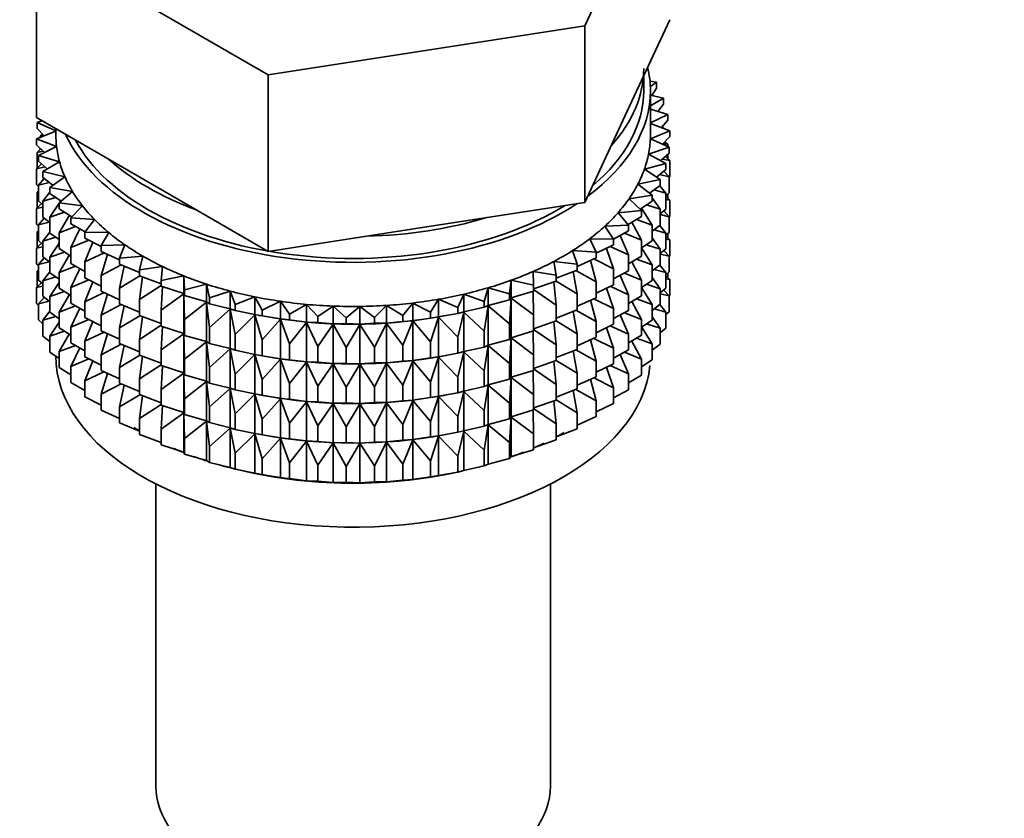
# Model space of a CAD drawing. Units: millimetres. Extents: x 0 to 2421, y 0 to 2757.
# Drawn here: x 2137 to 2173, y 207 to 236 of the extents above; entities that cross this region are included whole.
import ezdxf
from ezdxf import colors
from ezdxf.entities.mleader import LeaderData, LeaderLine
from ezdxf.math import Vec2, Vec3

# ---------------------------------------------------------------- set-up
doc = ezdxf.new("R2010")
doc.units = ezdxf.units.MM
doc.layers.add('DV6_Défaut', color=7, linetype='Continuous')
doc.layers.add('Défaut', color=7, linetype='Continuous')

# ---------------------------------------------------------------- blocks, each defined once
blk = doc.blocks.new('_DOT')
at = {"color": 0}
blk.add_line((0, 0), (-1, 0), dxfattribs=at)
at = {"color": 0, "const_width": 0.333}
blk.add_lwpolyline([(-0.1665, 0, 1), (0.1665, 0, 1)], format="xyb", close=True, dxfattribs=at)
blk = doc.blocks.new('SE5')
at = {"layer": 'DV6_Défaut', "color": 7, "linetype": 'Continuous', "lineweight": 35}
for p, q in [((2157.486, 235.945), (2160.624, 242.707)), ((2137.201, 239.083), (2145.774, 234.134)), ((2137.201, 232.551), (2137.201, 239.083)), ((2159.055, 232.794), (2160.624, 236.175)), ((2145.774, 234.134), (2157.486, 235.945)), ((2157.486, 229.413), (2157.486, 235.945)), ((2145.774, 227.602), (2145.774, 234.134)), ((2159.662, 233.547), (2159.662, 234.104)), ((2160.137, 233.86), (2159.895, 233.903)), ((2159.909, 233.699), (2160.137, 233.86)), ((2159.912, 231.914), (2159.912, 233.547)), ((2160.137, 233.643), (2159.958, 233.375)), ((2160.137, 233.643), (2160.137, 233.86)), ((2160.394, 233.271), (2159.912, 233.386)), ((2159.912, 232.987), (2160.394, 233.271)), ((2160.394, 233.054), (2160.394, 233.271)), ((2157.486, 229.413), (2159.055, 232.794)), ((2160.559, 232.671), (2159.912, 232.866)), ((2160.394, 233.054), (2160.186, 232.784)), ((2137.201, 232.551), (2141.488, 230.077)), ((2137.408, 232.432), (2137.219, 232.369)), ((2159.912, 232.353), (2160.559, 232.671)), ((2160.559, 232.454), (2160.319, 232.181)), ((2160.559, 232.454), (2160.559, 232.671)), ((2137.219, 232.369), (2137.912, 232.057)), ((2137.219, 232.152), (2137.219, 232.369)), ((2137.475, 231.876), (2137.219, 232.152)), ((2137.912, 232.141), (2137.912, 231.914)), ((2159.91, 231.771), (2160.629, 232.065)), ((2160.629, 232.065), (2159.912, 232.332)), ((2160.329, 232.177), (2160.394, 232.169)), ((2160.394, 232.169), (2160.344, 232.208)), ((2160.394, 232.153), (2160.394, 232.169)), ((2160.629, 231.848), (2160.629, 232.065)), ((2137.912, 232.055), (2137.195, 231.762)), ((2137.195, 231.762), (2137.937, 231.486)), ((2137.195, 231.545), (2137.195, 231.762)), ((2137.418, 231.937), (2137.337, 231.87)), ((2137.337, 231.87), (2137.464, 231.888)), ((2137.337, 231.82), (2137.337, 231.87)), ((2160.606, 231.458), (2159.91, 231.771)), ((2160.629, 231.848), (2160.356, 231.571)), ((2137.487, 231.265), (2137.195, 231.545)), ((2137.356, 231.391), (2137.219, 231.267)), ((2137.937, 231.486), (2137.266, 231.156)), ((2137.337, 231.374), (2137.337, 231.409)), ((2159.843, 231.203), (2160.606, 231.458)), ((2160.382, 231.597), (2160.559, 231.57)), ((2160.559, 231.57), (2160.448, 231.664)), ((2160.559, 231.48), (2160.559, 231.57)), ((2160.606, 231.241), (2160.606, 231.458)), ((2137.219, 231.267), (2137.443, 231.307)), ((2137.219, 230.679), (2137.219, 231.267)), ((2137.266, 231.156), (2138.048, 230.92)), ((2137.266, 230.939), (2137.266, 231.156)), ((2160.488, 230.855), (2159.843, 231.203)), ((2160.606, 231.241), (2160.295, 230.959)), ((2160.359, 231.017), (2160.629, 230.964)), ((2160.629, 230.964), (2160.469, 231.117)), ((2160.559, 231.032), (2160.559, 231.199)), ((2137.377, 230.844), (2137.195, 230.66)), ((2137.195, 230.66), (2137.511, 230.729)), ((2137.195, 230.072), (2137.195, 230.66)), ((2137.597, 230.654), (2137.266, 230.939)), ((2138.048, 230.92), (2137.431, 230.556)), ((2159.689, 230.64), (2160.488, 230.855)), ((2160.277, 230.26), (2159.689, 230.64)), ((2160.488, 230.638), (2160.136, 230.351)), ((2160.488, 230.638), (2160.488, 230.855)), ((2160.629, 230.376), (2160.629, 230.964)), ((2137.481, 230.3), (2137.266, 230.054)), ((2137.431, 230.556), (2138.246, 230.362)), ((2137.431, 230.339), (2137.431, 230.556)), ((2137.804, 230.05), (2137.431, 230.339)), ((2138.246, 230.362), (2137.688, 229.968)), ((2159.448, 230.087), (2160.277, 230.26)), ((2160.247, 230.442), (2160.606, 230.357)), ((2160.277, 230.043), (2160.277, 230.26)), ((2160.606, 230.357), (2160.406, 230.571)), ((2160.629, 230.376), (2160.606, 230.352)), ((2160.606, 229.769), (2160.606, 230.357)), ((2137.266, 230.005), (2137.195, 230.072)), ((2137.266, 230.054), (2137.666, 230.157)), ((2137.266, 229.467), (2137.266, 230.054)), ((2137.688, 229.968), (2138.53, 229.816)), ((2137.688, 229.75), (2137.688, 229.968)), ((2141.488, 230.077), (2145.774, 227.602)), ((2159.975, 229.679), (2159.448, 230.087)), ((2160.277, 230.043), (2159.881, 229.752)), ((2160.488, 229.753), (2160.26, 230.031)), ((2137.266, 229.838), (2137.219, 229.795)), ((2137.219, 229.795), (2137.266, 229.803)), ((2137.219, 229.215), (2137.219, 229.795)), ((2137.688, 229.788), (2137.431, 229.455)), ((2137.431, 229.455), (2137.908, 229.596)), ((2138.108, 229.457), (2137.688, 229.75)), ((2138.53, 229.816), (2138.035, 229.395)), ((2159.122, 229.549), (2159.975, 229.679)), ((2159.583, 229.115), (2159.122, 229.549)), ((2159.975, 229.462), (2159.975, 229.679)), ((2160.277, 229.159), (2159.975, 229.578)), ((2160.048, 229.875), (2160.488, 229.753)), ((2160.606, 229.769), (2160.488, 229.662)), ((2160.488, 229.166), (2160.488, 229.753)), ((2160.629, 229.492), (2160.488, 229.627)), ((2160.488, 229.519), (2160.629, 229.492)), ((2160.559, 229.559), (2160.559, 229.726)), ((2137.377, 229.372), (2137.195, 229.188)), ((2137.195, 229.188), (2137.431, 229.239)), ((2137.195, 228.608), (2137.195, 229.188)), ((2137.431, 229.325), (2137.266, 229.467)), ((2137.431, 228.867), (2137.431, 229.455)), ((2138.035, 229.383), (2137.688, 228.866)), ((2138.035, 229.395), (2138.897, 229.287)), ((2138.035, 229.177), (2138.035, 229.395)), ((2138.507, 228.88), (2138.035, 229.177)), ((2138.092, 229.468), (2138.053, 229.41)), ((2138.897, 229.287), (2138.47, 228.842)), ((2151.63, 228.508), (2157.486, 229.413)), ((2159.975, 229.462), (2159.529, 229.166)), ((2159.975, 228.577), (2159.584, 229.203)), ((2159.764, 229.322), (2160.277, 229.159)), ((2160.488, 229.166), (2160.277, 228.994)), ((2160.277, 228.571), (2160.277, 229.159)), ((2160.629, 228.912), (2160.629, 229.492)), ((2137.481, 228.828), (2137.266, 228.582)), ((2137.688, 228.668), (2137.431, 228.867)), ((2137.688, 228.866), (2138.235, 229.051)), ((2137.688, 228.278), (2137.688, 228.866)), ((2138.412, 228.947), (2138.035, 228.293)), ((2138.47, 228.842), (2139.345, 228.779)), ((2138.47, 228.625), (2138.47, 228.842)), ((2158.714, 229.03), (2159.583, 229.115)), ((2159.106, 228.574), (2158.714, 229.03)), ((2159.583, 228.898), (2159.084, 228.599)), ((2159.583, 228.898), (2159.583, 229.115)), ((2160.277, 228.962), (2160.606, 228.885)), ((2160.606, 228.885), (2160.406, 229.099)), ((2160.629, 228.912), (2160.601, 228.883)), ((2160.606, 228.305), (2160.606, 228.885)), ((2137.266, 228.54), (2137.195, 228.608)), ((2137.266, 228.582), (2137.666, 228.685)), ((2137.266, 228.002), (2137.266, 228.582)), ((2138.035, 228.293), (2138.644, 228.525)), ((2138.997, 228.324), (2138.47, 228.625)), ((2138.806, 228.433), (2138.47, 227.74)), ((2139.345, 228.779), (2138.989, 228.314)), ((2145.774, 227.602), (2151.63, 228.508)), ((2158.226, 228.535), (2159.106, 228.574)), ((2158.546, 228.06), (2158.226, 228.535)), ((2159.106, 228.357), (2159.106, 228.574)), ((2159.583, 228.014), (2159.227, 228.685)), ((2159.395, 228.786), (2159.975, 228.577)), ((2159.975, 227.989), (2159.975, 228.577)), ((2160.277, 228.571), (2159.975, 228.349)), ((2160.488, 228.281), (2160.26, 228.558)), ((2137.266, 228.373), (2137.219, 228.33)), ((2137.219, 228.33), (2137.266, 228.339)), ((2137.219, 227.752), (2137.219, 228.33)), ((2137.688, 228.316), (2137.431, 227.982)), ((2137.431, 227.982), (2137.908, 228.124)), ((2138.035, 228.036), (2137.688, 228.278)), ((2138.035, 227.705), (2138.035, 228.293)), ((2138.989, 228.314), (2139.87, 228.297)), ((2138.989, 228.097), (2138.989, 228.314)), ((2139.588, 227.789), (2138.989, 228.097)), ((2139.87, 228.297), (2139.588, 227.815)), ((2157.664, 228.066), (2158.546, 228.06)), ((2157.909, 227.577), (2157.664, 228.066)), ((2159.106, 228.357), (2158.544, 228.053)), ((2158.546, 227.843), (2158.546, 228.06)), ((2159.106, 227.473), (2158.792, 228.187)), ((2158.947, 228.271), (2159.583, 228.014)), ((2160.277, 227.686), (2159.975, 228.106)), ((2160.048, 228.403), (2160.488, 228.281)), ((2160.606, 228.305), (2160.488, 228.198)), ((2160.488, 227.701), (2160.488, 228.281)), ((2160.629, 228.027), (2160.488, 228.163)), ((2160.559, 228.095), (2160.559, 228.262)), ((2137.377, 227.907), (2137.195, 227.723)), ((2137.195, 227.723), (2137.431, 227.775)), ((2137.195, 227.145), (2137.195, 227.723)), ((2137.431, 227.861), (2137.266, 228.002)), ((2137.431, 227.402), (2137.431, 227.982)), ((2138.035, 227.911), (2137.688, 227.394)), ((2138.47, 227.431), (2138.035, 227.705)), ((2138.47, 227.74), (2139.132, 228.023)), ((2138.47, 227.152), (2138.47, 227.74)), ((2139.279, 227.947), (2138.989, 227.212)), ((2139.588, 227.815), (2140.468, 227.844)), ((2139.588, 227.597), (2139.588, 227.815)), ((2140.468, 227.844), (2140.262, 227.349)), ((2158.546, 227.843), (2157.909, 227.532)), ((2158.546, 226.959), (2158.281, 227.714)), ((2158.421, 227.782), (2159.106, 227.473)), ((2159.583, 227.426), (2159.583, 228.014)), ((2159.975, 227.989), (2159.583, 227.73)), ((2159.975, 227.105), (2159.583, 227.733)), ((2159.764, 227.849), (2160.277, 227.686)), ((2160.488, 227.701), (2160.277, 227.529)), ((2160.488, 228.055), (2160.629, 228.027)), ((2160.629, 227.449), (2160.629, 228.027)), ((2137.481, 227.363), (2137.266, 227.118)), ((2137.688, 227.204), (2137.431, 227.402)), ((2137.688, 227.394), (2138.235, 227.579)), ((2137.688, 226.814), (2137.688, 227.394)), ((2138.412, 227.475), (2138.035, 226.821)), ((2138.989, 227.212), (2139.695, 227.548)), ((2140.262, 227.286), (2139.588, 227.597)), ((2139.826, 227.487), (2139.588, 226.713)), ((2140.262, 227.349), (2141.134, 227.423)), ((2140.262, 227.131), (2140.262, 227.349)), ((2141.134, 227.423), (2141.005, 226.919)), ((2157.032, 227.629), (2157.909, 227.577)), ((2157.2, 227.129), (2157.032, 227.629)), ((2157.909, 227.36), (2157.2, 227.049)), ((2157.909, 227.36), (2157.909, 227.577)), ((2159.106, 226.885), (2159.106, 227.473)), ((2159.583, 227.426), (2159.106, 227.14)), ((2160.277, 227.106), (2160.277, 227.686)), ((2160.277, 227.498), (2160.606, 227.42)), ((2160.606, 227.42), (2160.406, 227.635)), ((2160.629, 227.449), (2160.6, 227.419)), ((2160.606, 226.842), (2160.606, 227.42)), ((2137.266, 227.077), (2137.195, 227.145)), ((2137.266, 227.118), (2137.666, 227.22)), ((2137.266, 226.539), (2137.266, 227.118)), ((2138.035, 226.821), (2138.644, 227.053)), ((2138.989, 226.857), (2138.47, 227.152)), ((2138.989, 226.624), (2138.989, 227.212)), ((2139.588, 226.713), (2140.328, 227.104)), ((2141.005, 226.823), (2140.262, 227.131)), ((2140.441, 227.057), (2140.262, 226.247)), ((2141.005, 226.919), (2141.863, 227.038)), ((2141.863, 227.038), (2141.813, 226.53)), ((2156.334, 227.226), (2157.2, 227.129)), ((2156.423, 226.719), (2156.334, 227.226)), ((2157.2, 226.912), (2157.2, 227.129)), ((2157.909, 226.475), (2157.7, 227.268)), ((2157.822, 227.322), (2158.546, 226.959)), ((2159.583, 226.541), (2159.227, 227.213)), ((2159.395, 227.313), (2159.975, 227.105)), ((2160.277, 227.106), (2159.975, 226.884)), ((2159.975, 226.525), (2159.975, 227.105)), ((2160.488, 226.817), (2160.26, 227.094)), ((2137.266, 226.911), (2137.219, 226.868)), ((2137.219, 226.868), (2137.266, 226.877)), ((2137.219, 226.28), (2137.219, 226.868)), ((2137.688, 226.851), (2137.431, 226.518)), ((2137.431, 226.518), (2137.908, 226.66)), ((2138.035, 226.571), (2137.688, 226.814)), ((2138.035, 226.241), (2138.035, 226.821)), ((2138.806, 226.961), (2138.47, 226.268)), ((2139.588, 226.316), (2138.989, 226.624)), ((2139.588, 226.125), (2139.588, 226.713)), ((2140.262, 226.247), (2141.026, 226.694)), ((2141.005, 226.702), (2141.005, 226.919)), ((2141.813, 226.403), (2141.005, 226.702)), ((2141.121, 226.659), (2141.005, 225.818)), ((2141.813, 226.53), (2142.648, 226.693)), ((2142.648, 226.693), (2142.677, 226.184)), ((2142.648, 226.04), (2142.648, 226.693)), ((2155.576, 226.861), (2156.423, 226.719)), ((2155.587, 226.352), (2155.576, 226.861)), ((2157.2, 226.912), (2156.423, 226.607)), ((2156.423, 226.502), (2156.423, 226.719)), ((2157.2, 226.027), (2157.051, 226.854)), ((2157.156, 226.895), (2157.909, 226.475)), ((2158.546, 226.371), (2158.546, 226.959)), ((2159.106, 226.885), (2158.546, 226.582)), ((2159.106, 226), (2158.792, 226.715)), ((2158.947, 226.799), (2159.583, 226.541)), ((2160.277, 226.222), (2159.975, 226.641)), ((2160.048, 226.938), (2160.488, 226.817)), ((2160.606, 226.842), (2160.488, 226.735)), ((2160.488, 226.239), (2160.488, 226.817)), ((2160.629, 226.565), (2160.488, 226.701)), ((2160.559, 226.633), (2160.559, 226.799)), ((2137.376, 226.445), (2137.195, 226.261)), ((2137.195, 226.261), (2137.431, 226.313)), ((2137.195, 225.673), (2137.195, 226.261)), ((2137.431, 226.398), (2137.266, 226.539)), ((2137.431, 225.94), (2137.431, 226.518)), ((2138.035, 226.446), (2137.688, 225.929)), ((2138.47, 225.966), (2138.035, 226.241)), ((2138.47, 226.268), (2139.132, 226.551)), ((2138.47, 225.688), (2138.47, 226.268)), ((2139.279, 226.475), (2138.989, 225.74)), ((2140.262, 225.659), (2140.262, 226.247)), ((2141.005, 225.818), (2141.813, 226.341)), ((2141.813, 226.313), (2141.813, 226.53)), ((2142.648, 226.04), (2141.813, 226.313)), ((2141.859, 226.298), (2141.813, 225.428)), ((2142.677, 226.184), (2143.484, 226.39)), ((2143.484, 226.39), (2143.592, 225.885)), ((2143.484, 225.736), (2143.484, 226.39)), ((2153.759, 225.753), (2153.906, 226.255)), ((2153.906, 226.255), (2154.696, 226.029)), ((2153.906, 225.601), (2153.906, 226.255)), ((2154.696, 226.029), (2154.765, 226.536)), ((2154.765, 226.536), (2155.587, 226.352)), ((2154.765, 225.883), (2154.765, 226.536)), ((2156.423, 226.502), (2155.587, 226.211)), ((2155.587, 226.134), (2155.587, 226.352)), ((2156.423, 225.618), (2156.342, 226.474)), ((2156.423, 226.506), (2157.2, 226.027)), ((2157.909, 225.888), (2157.909, 226.475)), ((2158.546, 226.371), (2157.909, 226.06)), ((2158.546, 225.486), (2158.281, 226.242)), ((2158.421, 226.31), (2159.106, 226)), ((2159.583, 225.961), (2159.583, 226.541)), ((2159.975, 226.525), (2159.583, 226.265)), ((2159.975, 225.64), (2159.583, 226.268)), ((2159.764, 226.385), (2160.277, 226.222)), ((2160.488, 226.239), (2160.277, 226.067)), ((2160.488, 226.593), (2160.629, 226.565)), ((2160.629, 225.976), (2160.629, 226.565)), ((2137.481, 225.901), (2137.266, 225.656)), ((2137.688, 225.741), (2137.431, 225.94)), ((2137.688, 225.929), (2138.235, 226.114)), ((2137.688, 225.351), (2137.688, 225.929)), ((2138.412, 226.011), (2138.035, 225.356)), ((2138.989, 225.74), (2139.695, 226.076)), ((2140.262, 225.813), (2139.588, 226.125)), ((2139.826, 226.015), (2139.588, 225.241)), ((2141.813, 225.428), (2142.648, 226.028)), ((2142.677, 225.967), (2142.648, 226.04)), ((2142.648, 226.028), (2142.677, 225.083)), ((2142.648, 224.567), (2142.648, 226.028)), ((2142.677, 225.967), (2142.677, 226.184)), ((2143.484, 225.736), (2142.677, 225.967)), ((2143.592, 225.885), (2144.363, 226.131)), ((2143.592, 225.668), (2143.592, 225.885)), ((2144.363, 226.131), (2144.549, 225.634)), ((2144.363, 225.478), (2144.363, 226.131)), ((2144.549, 225.634), (2145.279, 225.919)), ((2145.279, 225.919), (2145.542, 225.433)), ((2145.279, 225.266), (2145.279, 225.919)), ((2152.783, 225.527), (2153.008, 226.019)), ((2153.008, 226.019), (2153.759, 225.753)), ((2153.008, 225.366), (2153.008, 226.019)), ((2154.696, 225.811), (2154.696, 226.029)), ((2154.765, 225.883), (2154.696, 225.811)), ((2155.587, 226.134), (2154.765, 225.883)), ((2155.587, 225.25), (2155.577, 226.131)), ((2155.587, 226.188), (2156.423, 225.618)), ((2157.2, 225.44), (2157.2, 226.027)), ((2157.909, 225.888), (2157.2, 225.577)), ((2159.106, 225.42), (2159.106, 226)), ((2159.583, 225.961), (2159.106, 225.675)), ((2160.277, 225.644), (2160.277, 226.222)), ((2160.277, 226.036), (2160.606, 225.958)), ((2160.606, 225.958), (2160.407, 226.172)), ((2160.629, 225.976), (2160.606, 225.953)), ((2160.606, 225.369), (2160.606, 225.958)), ((2137.266, 225.605), (2137.195, 225.673)), ((2137.266, 225.656), (2137.665, 225.758)), ((2137.266, 225.067), (2137.266, 225.656)), ((2138.035, 225.356), (2138.644, 225.589)), ((2138.989, 225.392), (2138.47, 225.688)), ((2138.989, 225.16), (2138.989, 225.74)), ((2139.588, 225.241), (2140.328, 225.632)), ((2141.005, 225.351), (2140.262, 225.659)), ((2140.441, 225.585), (2140.262, 224.775)), ((2141.005, 225.23), (2141.005, 225.818)), ((2142.677, 225.083), (2143.484, 225.725)), ((2143.592, 225.668), (2143.484, 225.736)), ((2143.484, 225.725), (2143.592, 224.783)), ((2143.484, 224.264), (2143.484, 225.725)), ((2144.363, 225.478), (2143.592, 225.668)), ((2144.549, 225.416), (2144.549, 225.634)), ((2145.542, 225.433), (2146.225, 225.755)), ((2146.225, 225.755), (2146.562, 225.285)), ((2146.225, 225.102), (2146.225, 225.755)), ((2146.562, 225.285), (2147.192, 225.641)), ((2147.192, 225.641), (2147.6, 225.19)), ((2147.192, 224.987), (2147.192, 225.641)), ((2147.6, 225.19), (2148.172, 225.577)), ((2148.172, 225.577), (2148.649, 225.149)), ((2148.172, 224.924), (2148.172, 225.577)), ((2148.649, 225.149), (2149.159, 225.564)), ((2149.159, 225.564), (2149.701, 225.162)), ((2149.159, 224.911), (2149.159, 225.564)), ((2149.701, 225.162), (2150.144, 225.603)), ((2150.144, 225.603), (2150.746, 225.23)), ((2150.144, 224.949), (2150.144, 225.603)), ((2150.746, 225.23), (2151.119, 225.692)), ((2151.119, 225.692), (2151.776, 225.352)), ((2151.119, 225.038), (2151.119, 225.692)), ((2151.776, 225.352), (2152.076, 225.831)), ((2152.076, 225.831), (2152.783, 225.527)), ((2152.076, 225.177), (2152.076, 225.831)), ((2152.783, 225.31), (2152.783, 225.527)), ((2153.759, 225.536), (2153.008, 225.366)), ((2153.759, 225.536), (2153.759, 225.753)), ((2153.906, 225.601), (2153.759, 225.536)), ((2153.759, 224.651), (2153.906, 225.59)), ((2154.696, 225.811), (2153.906, 225.601)), ((2153.906, 225.59), (2154.696, 224.927)), ((2153.906, 224.129), (2153.906, 225.59)), ((2154.696, 224.927), (2154.765, 225.871)), ((2154.765, 225.871), (2155.587, 225.25)), ((2154.765, 224.41), (2154.765, 225.871)), ((2156.423, 225.03), (2156.423, 225.618)), ((2157.909, 225.003), (2157.7, 225.796)), ((2157.822, 225.85), (2158.546, 225.486)), ((2159.583, 225.077), (2159.227, 225.748)), ((2159.395, 225.849), (2159.975, 225.64)), ((2160.277, 225.644), (2159.975, 225.421)), ((2159.975, 225.062), (2159.975, 225.64)), ((2160.488, 225.355), (2160.26, 225.632)), ((2137.688, 225.389), (2137.431, 225.056)), ((2137.431, 225.056), (2137.908, 225.198)), ((2138.035, 225.109), (2137.688, 225.351)), ((2138.035, 224.778), (2138.035, 225.356)), ((2138.806, 225.497), (2138.47, 224.803)), ((2139.588, 224.852), (2138.989, 225.16)), ((2139.588, 224.661), (2139.588, 225.241)), ((2140.262, 224.775), (2141.026, 225.222)), ((2141.813, 224.931), (2141.005, 225.23)), ((2141.121, 225.187), (2141.005, 224.345)), ((2141.813, 224.841), (2141.813, 225.428)), ((2143.592, 224.783), (2144.363, 225.466)), ((2144.549, 225.416), (2144.363, 225.478)), ((2144.363, 225.466), (2144.549, 224.532)), ((2144.363, 224.005), (2144.363, 225.466)), ((2145.279, 225.266), (2144.549, 225.416)), ((2144.549, 224.532), (2145.279, 225.254)), ((2145.542, 225.216), (2145.279, 225.266)), ((2145.279, 225.254), (2145.542, 224.331)), ((2145.279, 223.793), (2145.279, 225.254)), ((2145.429, 225.236), (2145.557, 225.212)), ((2145.542, 225.216), (2145.542, 225.433)), ((2146.225, 225.102), (2145.542, 225.216)), ((2146.562, 225.068), (2146.562, 225.285)), ((2147.6, 224.973), (2147.6, 225.19)), ((2148.649, 224.932), (2148.649, 225.149)), ((2149.701, 224.945), (2149.701, 225.162)), ((2150.746, 225.013), (2150.746, 225.23)), ((2151.776, 225.135), (2151.776, 225.352)), ((2152.076, 225.177), (2151.776, 225.135)), ((2151.776, 224.251), (2152.076, 225.166)), ((2152.783, 225.31), (2152.076, 225.177)), ((2152.076, 225.166), (2152.783, 224.425)), ((2152.076, 223.705), (2152.076, 225.166)), ((2152.268, 225.212), (2152.358, 225.229)), ((2153.008, 225.366), (2152.783, 225.31)), ((2152.783, 224.425), (2153.008, 225.354)), ((2153.008, 225.354), (2153.759, 224.651)), ((2153.008, 223.893), (2153.008, 225.354)), ((2155.587, 224.662), (2155.587, 225.25)), ((2157.2, 225.44), (2156.423, 225.135)), ((2157.2, 224.555), (2157.051, 225.382)), ((2157.156, 225.422), (2157.909, 225.003)), ((2158.546, 224.906), (2158.546, 225.486)), ((2159.106, 225.42), (2158.546, 225.118)), ((2159.106, 224.536), (2158.792, 225.25)), ((2158.947, 225.334), (2159.583, 225.077)), ((2160.277, 224.76), (2159.975, 225.179)), ((2160.049, 225.476), (2160.488, 225.355)), ((2160.606, 225.369), (2160.488, 225.263)), ((2160.488, 224.766), (2160.488, 225.355)), ((2137.431, 224.926), (2137.266, 225.067)), ((2137.431, 224.467), (2137.431, 225.056)), ((2138.035, 224.984), (2137.688, 224.467)), ((2138.47, 224.803), (2139.132, 225.086)), ((2138.47, 224.225), (2138.47, 224.803)), ((2139.279, 225.01), (2138.989, 224.275)), ((2141.005, 224.345), (2141.813, 224.869)), ((2142.648, 224.567), (2141.813, 224.841)), ((2141.859, 224.826), (2141.813, 223.956)), ((2142.677, 224.495), (2142.677, 225.083)), ((2143.592, 224.195), (2143.592, 224.783)), ((2145.542, 224.331), (2146.225, 225.09)), ((2146.562, 225.068), (2146.225, 225.102)), ((2146.225, 225.09), (2146.562, 224.183)), ((2146.225, 223.629), (2146.225, 225.09)), ((2147.192, 224.987), (2146.562, 225.068)), ((2146.562, 224.183), (2147.192, 224.976)), ((2147.6, 224.973), (2147.192, 224.987)), ((2147.192, 224.976), (2147.6, 224.088)), ((2147.192, 223.515), (2147.192, 224.976)), ((2148.172, 224.924), (2147.6, 224.973)), ((2147.6, 224.088), (2148.172, 224.912)), ((2148.649, 224.932), (2148.172, 224.924)), ((2148.172, 224.912), (2148.649, 224.047)), ((2148.172, 223.451), (2148.172, 224.912)), ((2149.159, 224.911), (2148.649, 224.932)), ((2148.649, 224.047), (2149.159, 224.899)), ((2149.701, 224.945), (2149.159, 224.911)), ((2149.159, 224.899), (2149.701, 224.061)), ((2149.159, 223.439), (2149.159, 224.899)), ((2150.144, 224.949), (2149.701, 224.945)), ((2149.701, 224.061), (2150.144, 224.938)), ((2150.746, 225.013), (2150.144, 224.949)), ((2150.144, 224.938), (2150.746, 224.129)), ((2150.144, 223.477), (2150.144, 224.938)), ((2151.119, 225.038), (2150.746, 225.013)), ((2150.746, 224.129), (2151.119, 225.027)), ((2151.776, 225.135), (2151.119, 225.038)), ((2151.119, 225.027), (2151.776, 224.251)), ((2151.119, 223.566), (2151.119, 225.027)), ((2154.696, 224.339), (2154.696, 224.927)), ((2156.423, 225.03), (2155.587, 224.739)), ((2156.423, 224.145), (2156.342, 225.002)), ((2156.423, 225.033), (2157.2, 224.555)), ((2157.909, 224.423), (2157.909, 225.003)), ((2158.546, 224.906), (2157.909, 224.595)), ((2158.421, 224.845), (2159.106, 224.536)), ((2159.583, 224.499), (2159.583, 225.077)), ((2159.975, 225.062), (2159.583, 224.802)), ((2159.975, 224.178), (2159.583, 224.806)), ((2159.764, 224.923), (2160.277, 224.76)), ((2137.688, 224.268), (2137.431, 224.467)), ((2137.688, 224.467), (2138.234, 224.652)), ((2137.688, 223.879), (2137.688, 224.467)), ((2138.47, 224.504), (2138.035, 224.778)), ((2138.409, 224.542), (2138.035, 223.894)), ((2138.989, 224.275), (2139.695, 224.611)), ((2140.262, 224.349), (2139.588, 224.661)), ((2139.826, 224.55), (2139.588, 223.776)), ((2140.262, 224.195), (2140.262, 224.775)), ((2141.813, 223.956), (2142.648, 224.556)), ((2142.677, 224.495), (2142.648, 224.567)), ((2142.648, 223.103), (2142.648, 224.556)), ((2142.648, 224.556), (2142.677, 223.61)), ((2143.484, 224.264), (2142.677, 224.495)), ((2144.549, 223.944), (2144.549, 224.532)), ((2152.783, 223.838), (2152.783, 224.425)), ((2153.759, 224.064), (2153.759, 224.651)), ((2155.587, 224.662), (2154.765, 224.41)), ((2155.587, 223.778), (2155.577, 224.659)), ((2155.587, 224.716), (2156.423, 224.145)), ((2157.2, 223.975), (2157.2, 224.555)), ((2157.909, 224.423), (2157.2, 224.112)), ((2158.546, 224.022), (2158.281, 224.777)), ((2159.106, 223.958), (2159.106, 224.536)), ((2159.583, 224.499), (2159.106, 224.213)), ((2160.488, 224.766), (2160.277, 224.594)), ((2160.277, 224.171), (2160.277, 224.76)), ((2138.035, 223.894), (2138.643, 224.126)), ((2138.989, 223.929), (2138.47, 224.225)), ((2138.989, 223.697), (2138.989, 224.275)), ((2139.588, 223.776), (2140.328, 224.167)), ((2141.005, 223.886), (2140.262, 224.195)), ((2140.441, 224.12), (2140.262, 223.31)), ((2141.005, 223.765), (2141.005, 224.345)), ((2142.677, 223.61), (2143.484, 224.253)), ((2143.592, 224.195), (2143.484, 224.264)), ((2143.484, 222.8), (2143.484, 224.253)), ((2143.484, 224.253), (2143.592, 223.311)), ((2144.363, 224.005), (2143.592, 224.195)), ((2145.542, 223.744), (2145.542, 224.331)), ((2146.562, 223.595), (2146.562, 224.183)), ((2147.6, 223.5), (2147.6, 224.088)), ((2149.701, 223.473), (2149.701, 224.061)), ((2150.746, 223.541), (2150.746, 224.129)), ((2151.776, 223.663), (2151.776, 224.251)), ((2153.759, 224.064), (2153.008, 223.893)), ((2153.906, 224.129), (2153.759, 224.064)), ((2153.759, 223.179), (2153.906, 224.118)), ((2154.696, 224.339), (2153.906, 224.129)), ((2153.906, 222.665), (2153.906, 224.118)), ((2153.906, 224.118), (2154.696, 223.455)), ((2154.765, 224.41), (2154.696, 224.339)), ((2154.696, 223.455), (2154.765, 224.399)), ((2154.765, 222.946), (2154.765, 224.399)), ((2154.765, 224.399), (2155.587, 223.778)), ((2156.423, 223.566), (2156.423, 224.145)), ((2157.909, 223.539), (2157.7, 224.331)), ((2157.822, 224.385), (2158.546, 224.022)), ((2159.583, 223.615), (2159.228, 224.286)), ((2159.396, 224.387), (2159.975, 224.178)), ((2159.975, 223.59), (2159.975, 224.178)), ((2160.277, 224.171), (2159.975, 223.949)), ((2138.035, 223.636), (2137.688, 223.879)), ((2138.035, 223.306), (2138.035, 223.894)), ((2138.805, 224.034), (2138.47, 223.341)), ((2139.588, 223.389), (2138.989, 223.697)), ((2139.588, 223.198), (2139.588, 223.776)), ((2140.262, 223.31), (2141.026, 223.758)), ((2141.813, 223.467), (2141.005, 223.765)), ((2141.121, 223.723), (2141.005, 222.881)), ((2141.813, 223.376), (2141.813, 223.956)), ((2143.592, 223.311), (2144.363, 223.994)), ((2144.549, 223.944), (2144.363, 224.005)), ((2144.363, 222.541), (2144.363, 223.994)), ((2144.363, 223.994), (2144.549, 223.06)), ((2145.279, 223.793), (2144.549, 223.944)), ((2144.549, 223.06), (2145.279, 223.782)), ((2145.542, 223.744), (2145.279, 223.793)), ((2145.279, 222.329), (2145.279, 223.782)), ((2145.279, 223.782), (2145.542, 222.859)), ((2145.429, 223.763), (2145.557, 223.74)), ((2146.225, 223.629), (2145.542, 223.744)), ((2148.649, 223.459), (2148.649, 224.047)), ((2152.076, 223.705), (2151.776, 223.663)), ((2151.776, 222.778), (2152.076, 223.694)), ((2152.783, 223.838), (2152.076, 223.705)), ((2152.076, 222.241), (2152.076, 223.694)), ((2152.076, 223.694), (2152.783, 222.953)), ((2152.268, 223.74), (2152.358, 223.756)), ((2153.008, 223.893), (2152.783, 223.838)), ((2152.783, 222.953), (2153.008, 223.882)), ((2153.008, 222.429), (2153.008, 223.882)), ((2153.008, 223.882), (2153.759, 223.179)), ((2155.587, 223.198), (2155.587, 223.778)), ((2157.2, 223.975), (2156.423, 223.671)), ((2157.2, 223.091), (2157.051, 223.917)), ((2157.156, 223.958), (2157.909, 223.539)), ((2158.546, 223.444), (2158.546, 224.022)), ((2159.106, 223.958), (2158.546, 223.655)), ((2159.106, 223.074), (2158.792, 223.788)), ((2158.947, 223.872), (2159.583, 223.615)), ((2138.47, 223.341), (2139.131, 223.624)), ((2138.47, 222.753), (2138.47, 223.341)), ((2139.279, 223.548), (2138.989, 222.813)), ((2141.005, 222.881), (2141.813, 223.404)), ((2142.648, 223.103), (2141.813, 223.376)), ((2141.859, 223.361), (2141.813, 222.492)), ((2142.677, 223.03), (2142.677, 223.61)), ((2145.542, 222.859), (2146.225, 223.618)), ((2146.562, 223.595), (2146.225, 223.629)), ((2146.225, 222.165), (2146.225, 223.618)), ((2146.225, 223.618), (2146.562, 222.711)), ((2147.192, 223.515), (2146.562, 223.595)), ((2146.562, 222.711), (2147.192, 223.504)), ((2147.6, 223.5), (2147.192, 223.515)), ((2147.192, 222.051), (2147.192, 223.504)), ((2147.192, 223.504), (2147.6, 222.616)), ((2148.172, 223.451), (2147.6, 223.5)), ((2147.6, 222.616), (2148.172, 223.44)), ((2148.649, 223.459), (2148.172, 223.451)), ((2148.172, 221.987), (2148.172, 223.44)), ((2148.172, 223.44), (2148.649, 222.575)), ((2149.159, 223.439), (2148.649, 223.459)), ((2148.649, 222.575), (2149.159, 223.427)), ((2149.701, 223.473), (2149.159, 223.439)), ((2149.159, 221.974), (2149.159, 223.427)), ((2149.159, 223.427), (2149.701, 222.589)), ((2150.144, 223.477), (2149.701, 223.473)), ((2149.701, 222.589), (2150.144, 223.465)), ((2150.746, 223.541), (2150.144, 223.477)), ((2150.144, 222.012), (2150.144, 223.465)), ((2150.144, 223.465), (2150.746, 222.657)), ((2151.119, 223.566), (2150.746, 223.541)), ((2150.746, 222.657), (2151.119, 223.554)), ((2151.776, 223.663), (2151.119, 223.566)), ((2151.119, 222.102), (2151.119, 223.554)), ((2151.119, 223.554), (2151.776, 222.778)), ((2154.696, 222.875), (2154.696, 223.455)), ((2156.423, 223.566), (2155.587, 223.274)), ((2156.423, 222.681), (2156.342, 223.537)), ((2156.423, 223.569), (2157.2, 223.091)), ((2157.909, 222.961), (2157.909, 223.539)), ((2158.546, 223.444), (2157.909, 223.133)), ((2158.422, 223.383), (2159.106, 223.074)), ((2159.583, 223.026), (2159.583, 223.615)), ((2159.975, 223.59), (2159.583, 223.33)), ((2138.47, 223.031), (2138.035, 223.306)), ((2138.989, 222.813), (2139.694, 223.149)), ((2140.262, 222.886), (2139.588, 223.198)), ((2139.826, 223.088), (2139.588, 222.314)), ((2140.262, 222.732), (2140.262, 223.31)), ((2141.813, 222.492), (2142.648, 223.091)), ((2142.677, 223.03), (2142.648, 223.103)), ((2142.648, 221.64), (2142.648, 223.091)), ((2142.648, 223.091), (2142.677, 222.146)), ((2143.484, 222.8), (2142.677, 223.03)), ((2143.592, 222.731), (2143.592, 223.311)), ((2144.549, 222.48), (2144.549, 223.06)), ((2153.759, 222.599), (2153.759, 223.179)), ((2155.587, 223.198), (2154.765, 222.946)), ((2155.587, 222.313), (2155.577, 223.195)), ((2155.587, 223.252), (2156.423, 222.681)), ((2157.2, 222.512), (2157.2, 223.091)), ((2157.909, 222.961), (2157.2, 222.65)), ((2158.546, 222.56), (2158.281, 223.314)), ((2159.106, 222.485), (2159.106, 223.074)), ((2159.583, 223.026), (2159.106, 222.74)), ((2138.989, 222.457), (2138.47, 222.753)), ((2138.989, 222.225), (2138.989, 222.813)), ((2139.588, 222.314), (2140.327, 222.705)), ((2141.005, 222.423), (2140.262, 222.732)), ((2140.441, 222.657), (2140.262, 221.848)), ((2141.005, 222.303), (2141.005, 222.881)), ((2142.677, 222.146), (2143.484, 222.788)), ((2143.592, 222.731), (2143.484, 222.8)), ((2143.484, 221.337), (2143.484, 222.788)), ((2143.484, 222.788), (2143.592, 221.846)), ((2144.363, 222.541), (2143.592, 222.731)), ((2145.542, 222.279), (2145.542, 222.859)), ((2146.562, 222.131), (2146.562, 222.711)), ((2147.6, 222.036), (2147.6, 222.616)), ((2150.746, 222.077), (2150.746, 222.657)), ((2151.776, 222.198), (2151.776, 222.778)), ((2152.783, 222.373), (2152.783, 222.953)), ((2153.759, 222.599), (2153.008, 222.429)), ((2153.906, 222.665), (2153.759, 222.599)), ((2153.759, 221.715), (2153.906, 222.653)), ((2154.696, 222.875), (2153.906, 222.665)), ((2153.906, 221.202), (2153.906, 222.653)), ((2153.906, 222.653), (2154.696, 221.99)), ((2154.765, 222.946), (2154.696, 222.875)), ((2154.696, 221.99), (2154.765, 222.934)), ((2154.765, 221.483), (2154.765, 222.934)), ((2154.765, 222.934), (2155.587, 222.313)), ((2156.423, 222.103), (2156.423, 222.681)), ((2157.909, 222.077), (2157.7, 222.869)), ((2157.823, 222.923), (2158.546, 222.56)), ((2139.588, 221.726), (2139.588, 222.314)), ((2140.262, 221.848), (2141.025, 222.295)), ((2141.813, 222.004), (2141.005, 222.303)), ((2141.121, 222.26), (2141.005, 221.419)), ((2141.813, 221.914), (2141.813, 222.492)), ((2143.592, 221.846), (2144.363, 222.529)), ((2144.549, 222.48), (2144.363, 222.541)), ((2144.363, 221.078), (2144.363, 222.529)), ((2144.363, 222.529), (2144.549, 221.595)), ((2145.279, 222.329), (2144.549, 222.48)), ((2144.549, 221.595), (2145.279, 222.317)), ((2145.542, 222.279), (2145.279, 222.329)), ((2145.279, 220.866), (2145.279, 222.317)), ((2145.279, 222.317), (2145.542, 221.395)), ((2145.429, 222.299), (2145.557, 222.275)), ((2146.225, 222.165), (2145.542, 222.279)), ((2148.649, 221.995), (2148.649, 222.575)), ((2149.701, 222.009), (2149.701, 222.589)), ((2152.076, 222.241), (2151.776, 222.198)), ((2151.776, 221.314), (2152.076, 222.229)), ((2152.783, 222.373), (2152.076, 222.241)), ((2152.076, 220.778), (2152.076, 222.229)), ((2152.076, 222.229), (2152.783, 221.488)), ((2152.268, 222.275), (2152.358, 222.292)), ((2153.008, 222.429), (2152.783, 222.373)), ((2152.783, 221.488), (2153.008, 222.417)), ((2153.008, 220.966), (2153.008, 222.417)), ((2153.008, 222.417), (2153.759, 221.715)), ((2155.587, 221.735), (2155.587, 222.313)), ((2157.2, 222.512), (2156.423, 222.208)), ((2157.2, 221.629), (2157.052, 222.454)), ((2157.157, 222.496), (2157.909, 222.077)), ((2158.546, 221.971), (2158.546, 222.56)), ((2159.106, 222.485), (2158.546, 222.182)), ((2139.588, 221.917), (2138.989, 222.225)), ((2141.005, 221.419), (2141.813, 221.942)), ((2142.648, 221.64), (2141.813, 221.914)), ((2141.859, 221.898), (2141.813, 221.03)), ((2142.677, 221.568), (2142.677, 222.146)), ((2145.542, 221.395), (2146.225, 222.153)), ((2146.562, 222.131), (2146.225, 222.165)), ((2146.225, 220.702), (2146.225, 222.153)), ((2146.225, 222.153), (2146.562, 221.246)), ((2147.192, 222.051), (2146.562, 222.131)), ((2146.562, 221.246), (2147.192, 222.039)), ((2147.6, 222.036), (2147.192, 222.051)), ((2147.192, 220.588), (2147.192, 222.039)), ((2147.192, 222.039), (2147.6, 221.151)), ((2148.172, 221.987), (2147.6, 222.036)), ((2147.6, 221.151), (2148.172, 221.975)), ((2148.649, 221.995), (2148.172, 221.987)), ((2148.172, 220.524), (2148.172, 221.975)), ((2148.172, 221.975), (2148.649, 221.11)), ((2149.159, 221.974), (2148.649, 221.995)), ((2148.649, 221.11), (2149.159, 221.962)), ((2149.701, 222.009), (2149.159, 221.974)), ((2149.159, 220.511), (2149.159, 221.962)), ((2149.159, 221.962), (2149.701, 221.124)), ((2150.144, 222.012), (2149.701, 222.009)), ((2149.701, 221.124), (2150.144, 222.001)), ((2150.746, 222.077), (2150.144, 222.012)), ((2150.144, 220.55), (2150.144, 222.001)), ((2150.144, 222.001), (2150.746, 221.192)), ((2151.119, 222.102), (2150.746, 222.077)), ((2150.746, 221.192), (2151.119, 222.09)), ((2151.776, 222.198), (2151.119, 222.102)), ((2151.119, 220.639), (2151.119, 222.09)), ((2151.119, 222.09), (2151.776, 221.314)), ((2154.696, 221.412), (2154.696, 221.99)), ((2156.423, 222.103), (2155.587, 221.811)), ((2156.423, 221.219), (2156.342, 222.075)), ((2156.423, 222.107), (2157.2, 221.629)), ((2157.909, 221.488), (2157.909, 222.077)), ((2158.546, 221.971), (2157.909, 221.66)), ((2140.262, 221.414), (2139.588, 221.726)), ((2140.262, 221.26), (2140.262, 221.848)), ((2141.813, 221.03), (2142.648, 221.629)), ((2142.677, 221.568), (2142.648, 221.64)), ((2142.648, 220.168), (2142.648, 221.629)), ((2142.648, 221.629), (2142.677, 220.684)), ((2143.484, 221.337), (2142.677, 221.568)), ((2143.592, 221.268), (2143.592, 221.846)), ((2144.549, 221.017), (2144.549, 221.595)), ((2153.759, 221.136), (2153.759, 221.715)), ((2155.587, 221.735), (2154.765, 221.483)), ((2155.587, 220.851), (2155.577, 221.732)), ((2155.587, 221.79), (2156.423, 221.219)), ((2157.2, 221.04), (2157.2, 221.629)), ((2141.005, 220.951), (2140.262, 221.26)), ((2141.005, 220.83), (2141.005, 221.419)), ((2142.677, 220.684), (2143.484, 221.326)), ((2143.592, 221.268), (2143.484, 221.337)), ((2143.484, 219.865), (2143.484, 221.326)), ((2143.484, 221.326), (2143.592, 220.384)), ((2144.363, 221.078), (2143.592, 221.268)), ((2145.542, 220.816), (2145.542, 221.395)), ((2146.562, 220.668), (2146.562, 221.246)), ((2147.6, 220.573), (2147.6, 221.151)), ((2150.746, 220.614), (2150.746, 221.192)), ((2151.776, 220.736), (2151.776, 221.314)), ((2152.783, 220.91), (2152.783, 221.488)), ((2153.759, 221.136), (2153.008, 220.966)), ((2153.906, 221.202), (2153.759, 221.136)), ((2153.759, 220.253), (2153.906, 221.191)), ((2154.696, 221.412), (2153.906, 221.202)), ((2153.906, 219.73), (2153.906, 221.191)), ((2153.906, 221.191), (2154.696, 220.528)), ((2154.765, 221.483), (2154.696, 221.412)), ((2154.696, 220.528), (2154.765, 221.472)), ((2154.765, 220.011), (2154.765, 221.472)), ((2154.765, 221.472), (2155.587, 220.851)), ((2156.423, 220.63), (2156.423, 221.219)), ((2157.909, 221.488), (2157.2, 221.177)), ((2141.813, 220.532), (2141.005, 220.83)), ((2141.813, 220.441), (2141.813, 221.03)), ((2143.592, 220.384), (2144.363, 221.067)), ((2144.549, 221.017), (2144.363, 221.078)), ((2144.363, 219.606), (2144.363, 221.067)), ((2144.363, 221.067), (2144.549, 220.133)), ((2145.279, 220.866), (2144.549, 221.017)), ((2144.549, 220.133), (2145.279, 220.855)), ((2145.542, 220.816), (2145.279, 220.866)), ((2145.279, 219.394), (2145.279, 220.855)), ((2145.279, 220.855), (2145.542, 219.933)), ((2145.429, 220.836), (2145.557, 220.813)), ((2146.225, 220.702), (2145.542, 220.816)), ((2148.649, 220.532), (2148.649, 221.11)), ((2149.701, 220.546), (2149.701, 221.124)), ((2152.076, 220.778), (2151.776, 220.736)), ((2152.783, 220.91), (2152.076, 220.778)), ((2152.268, 220.813), (2152.358, 220.829)), ((2153.008, 220.966), (2152.783, 220.91)), ((2152.783, 220.027), (2153.008, 220.955)), ((2153.008, 219.494), (2153.008, 220.955)), ((2153.008, 220.955), (2153.759, 220.253)), ((2155.587, 220.263), (2155.587, 220.851)), ((2157.2, 221.04), (2156.423, 220.736)), ((2142.648, 220.168), (2141.813, 220.441)), ((2142.677, 220.095), (2142.677, 220.684)), ((2145.542, 219.933), (2146.225, 220.691)), ((2146.562, 220.668), (2146.225, 220.702)), ((2146.225, 219.23), (2146.225, 220.691)), ((2146.225, 220.691), (2146.562, 219.784)), ((2147.192, 220.588), (2146.562, 220.668)), ((2146.562, 219.784), (2147.192, 220.577)), ((2147.6, 220.573), (2147.192, 220.588)), ((2147.192, 219.116), (2147.192, 220.577)), ((2147.192, 220.577), (2147.6, 219.689)), ((2148.172, 220.524), (2147.6, 220.573)), ((2147.6, 219.689), (2148.172, 220.513)), ((2148.649, 220.532), (2148.172, 220.524)), ((2148.172, 219.052), (2148.172, 220.513)), ((2148.172, 220.513), (2148.649, 219.649)), ((2149.159, 220.511), (2148.649, 220.532)), ((2148.649, 219.649), (2149.159, 220.501)), ((2149.701, 220.546), (2149.159, 220.511)), ((2149.159, 219.039), (2149.159, 220.501)), ((2149.159, 220.501), (2149.701, 219.662)), ((2150.144, 220.55), (2149.701, 220.546)), ((2149.701, 219.662), (2150.144, 220.539)), ((2150.746, 220.614), (2150.144, 220.55)), ((2150.144, 219.077), (2150.144, 220.539)), ((2150.144, 220.539), (2150.746, 219.73)), ((2151.119, 220.639), (2150.746, 220.614)), ((2150.746, 219.73), (2151.119, 220.628)), ((2151.776, 220.736), (2151.119, 220.639)), ((2151.119, 219.166), (2151.119, 220.628)), ((2151.119, 220.628), (2151.776, 219.852)), ((2151.776, 219.852), (2152.076, 220.767)), ((2152.076, 219.306), (2152.076, 220.767)), ((2152.076, 220.767), (2152.783, 220.027)), ((2154.696, 219.94), (2154.696, 220.528)), ((2156.423, 220.63), (2155.587, 220.339)), ((2142.677, 220.095), (2142.648, 220.168)), ((2143.484, 219.865), (2142.677, 220.095)), ((2143.592, 219.796), (2143.592, 220.384)), ((2144.549, 219.545), (2144.549, 220.133)), ((2153.759, 219.664), (2153.759, 220.253)), ((2155.587, 220.263), (2154.765, 220.011)), ((2143.592, 219.796), (2143.484, 219.865)), ((2144.363, 219.606), (2143.592, 219.796)), ((2145.542, 219.344), (2145.542, 219.933)), ((2146.562, 219.196), (2146.562, 219.784)), ((2147.6, 219.101), (2147.6, 219.689)), ((2150.746, 219.141), (2150.746, 219.73)), ((2151.776, 219.263), (2151.776, 219.852)), ((2152.783, 219.438), (2152.783, 220.027)), ((2153.906, 219.73), (2153.759, 219.664)), ((2154.696, 219.94), (2153.906, 219.73)), ((2154.765, 220.011), (2154.696, 219.94)), ((2144.549, 219.545), (2144.363, 219.606)), ((2145.279, 219.394), (2144.549, 219.545)), ((2145.542, 219.344), (2145.279, 219.394)), ((2145.429, 219.364), (2145.557, 219.34)), ((2146.225, 219.23), (2145.542, 219.344)), ((2148.649, 219.06), (2148.649, 219.649)), ((2149.701, 219.073), (2149.701, 219.662)), ((2152.783, 219.438), (2152.076, 219.306)), ((2152.268, 219.34), (2152.358, 219.357)), ((2153.008, 219.494), (2152.783, 219.438)), ((2153.759, 219.664), (2153.008, 219.494)), ((2141.612, 218.998), (2141.612, 207.827)), ((2146.562, 219.196), (2146.225, 219.23)), ((2147.192, 219.116), (2146.562, 219.196)), ((2147.6, 219.101), (2147.192, 219.116)), ((2148.172, 219.052), (2147.6, 219.101)), ((2148.649, 219.06), (2148.172, 219.052)), ((2149.159, 219.039), (2148.649, 219.06)), ((2149.701, 219.073), (2149.159, 219.039)), ((2150.144, 219.077), (2149.701, 219.073)), ((2150.746, 219.141), (2150.144, 219.077)), ((2151.119, 219.166), (2150.746, 219.141)), ((2151.776, 219.263), (2151.119, 219.166)), ((2152.076, 219.306), (2151.776, 219.263)), ((2156.212, 207.827), (2156.212, 218.998))]:
    blk.add_line(p, q, dxfattribs=at)
for centre, major_axis, start_param, end_param in [((2148.912, 234.363), (10.75, 0), 5.8053, 6.283185), ((2148.912, 233.547), (11, 0), 0, 0.137662), ((2148.912, 233.547), (11, 0), 5.621924, 6.283185), ((2148.912, 233.547), (10.75, 0), 5.681208, 6.283185), ((2148.912, 231.914), (11, 0), 3.141593, 3.208912), ((2148.912, 233.547), (11, 0), 3.398634, 5.565229), ((2148.912, 233.547), (10.75, 0), 3.439948, 5.529622), ((2148.912, 231.914), (11, 0), 6.170986, 6.260745), ((2148.912, 231.914), (-11, 0), 3.119153, 3.141593), ((2148.912, 231.914), (-11, 0), 0.06732, 0.15708), ((2148.912, 234.363), (10.75, 0), 3.710905, 4.143077), ((2148.912, 231.914), (11, 0), 6.081226, 6.170986), ((2148.912, 231.914), (-11, 0), 0.15708, 0.246839), ((2148.912, 231.914), (11, 0), -0.291719, -0.20196), ((2148.912, 231.914), (-11, 0), 0.246839, 0.336599), ((2148.912, 231.914), (11, 0), -0.381479, -0.291719), ((2148.912, 231.914), (-11, 0), 0.336599, 0.426359), ((2148.912, 231.914), (11, 0), -0.471239, -0.381479), ((2148.912, 231.914), (-11, 0), 0.426359, 0.516119), ((2148.912, 234.363), (10.75, 0), 4.758103, 5.190274), ((2148.912, 231.914), (11, 0), -0.560999, -0.471239), ((2148.912, 231.914), (-11, 0), 0.516119, 0.605879), ((2148.912, 231.914), (11, 0), -0.650758, -0.560999), ((2148.912, 231.914), (-11, 0), 0.605879, 0.695638), ((2148.912, 231.914), (11, 0), -0.740518, -0.650758), ((2148.912, 231.914), (-11, 0), 0.695638, 0.785398), ((2148.912, 231.914), (-11, 0), 0.785398, 0.875158), ((2148.912, 231.914), (11, 0), -0.830278, -0.740518), ((2148.912, 231.914), (-11, 0), 0.875158, 0.964918), ((2148.912, 231.914), (11, 0), -0.920038, -0.830278), ((2148.912, 231.914), (-11, 0), 0.964918, 1.054678), ((2148.912, 231.914), (11, 0), -1.009798, -0.920038), ((2148.912, 231.914), (-11, 0), 1.054678, 1.144437), ((2148.912, 231.914), (11, 0), -1.189317, -1.099557), ((2148.912, 231.914), (11, 0), -1.099557, -1.009798), ((2148.912, 231.914), (-11, 0), 1.144437, 1.234197), ((2148.912, 231.914), (-11, 0), 1.234197, 1.323957), ((2148.912, 231.914), (11, 0), -1.279077, -1.189317), ((2148.912, 231.914), (-11, 0), 1.323957, 1.413717), ((2148.912, 231.914), (-11, 0), 1.413717, 1.503476), ((2148.912, 231.914), (11, 0), 4.645069, 4.734829), ((2148.912, 231.914), (11, 0), 4.734829, 4.824589), ((2148.912, 231.914), (11, 0), 4.824589, 4.914349), ((2148.912, 231.914), (11, 0), -1.368837, -1.279077), ((2148.912, 231.254), (10.99, 0), 4.402106, 5.022672), ((2148.912, 223.749), (-11, 0), 0, 3.083896), ((2148.912, 229.782), (10.99, 0), 4.402106, 5.022672), ((2148.912, 228.318), (10.99, 0), 4.402106, 5.022672), ((2148.912, 225.377), (-11, 0), 0.743105, 0.768686), ((2148.912, 226.855), (10.991, 0), 4.402106, 5.022672), ((2148.912, 225.377), (-11, 0), -3.960776, -3.92435), ((2148.912, 225.377), (-11, 0), -4.060417, -4.015596), ((2148.912, 225.377), (-11, 0), 0.92087, 0.959947), ((2148.912, 225.377), (-11, 0), -4.152649, -4.102823), ((2148.912, 225.377), (-11, 0), 1.005133, 1.05545), ((2148.912, 225.377), (-11, 0), 1.099025, 1.91365), ((2148.912, 225.383), (10.991, 0), 4.402106, 5.022672), ((2148.912, 207.827), (7.3, 0), 3.141593, 6.283185)]:
    blk.add_ellipse(centre, major_axis=major_axis, ratio=0.57735, start_param=start_param, end_param=end_param, dxfattribs=at)

msp = doc.modelspace()

# ---------------------------------------------------------------- block references
at = {"layer": 'Défaut'}
msp.add_blockref('SE5', (0, 0), dxfattribs=at)

# ---------------------------------------------------------------- leaders
at = {"layer": 'Défaut', "color": 7, "linetype": 'Continuous', "lineweight": 18}
ml = msp.add_multileader_mtext('Standard', dxfattribs=at)
ml.set_content('{\\pxsm0.9;\\fSolid Edge ISO|b1||i0||c0|p34;\\W1.;24/01/2023\\P}', color=256)
ml.set_leader_properties()
ml.set_arrow_properties(name='DOT')
ml.build(insert=Vec2(0, 0))
ml.multileader.update_dxf_attribs({"leader_type": 0, "dogleg_length": 0, "arrow_head_size": 12})
ctx = ml.context
ctx.base_point, ctx.char_height, ctx.arrow_head_size, ctx.landing_gap_size = Vec3(2333.417, 2728.865), 12, 12, 4.2
notes = []
notes.append((ctx, [(0, (0, 0, 0), (0, 0), (1, 0), 1, [])]))
ctx.mtext.insert = Vec3(2335.417, 2734.985)
for ctx, leaders in notes:
    for number, flags, end, landing, length, lines in leaders:
        leader = LeaderData()
        leader.index, (leader.has_last_leader_line, leader.has_dogleg_vector, leader.attachment_direction) = number, flags
        leader.last_leader_point, leader.dogleg_vector, leader.dogleg_length = Vec3(end), Vec3(landing), length
        for number, points, colour, breaks in lines:
            line = LeaderLine()
            line.index, line.vertices, line.color, line.breaks = number, Vec3.list(points), colors.encode_raw_color(colour), breaks
            leader.lines.append(line)
        ctx.leaders.append(leader)

doc.saveas('drawing.dxf')
